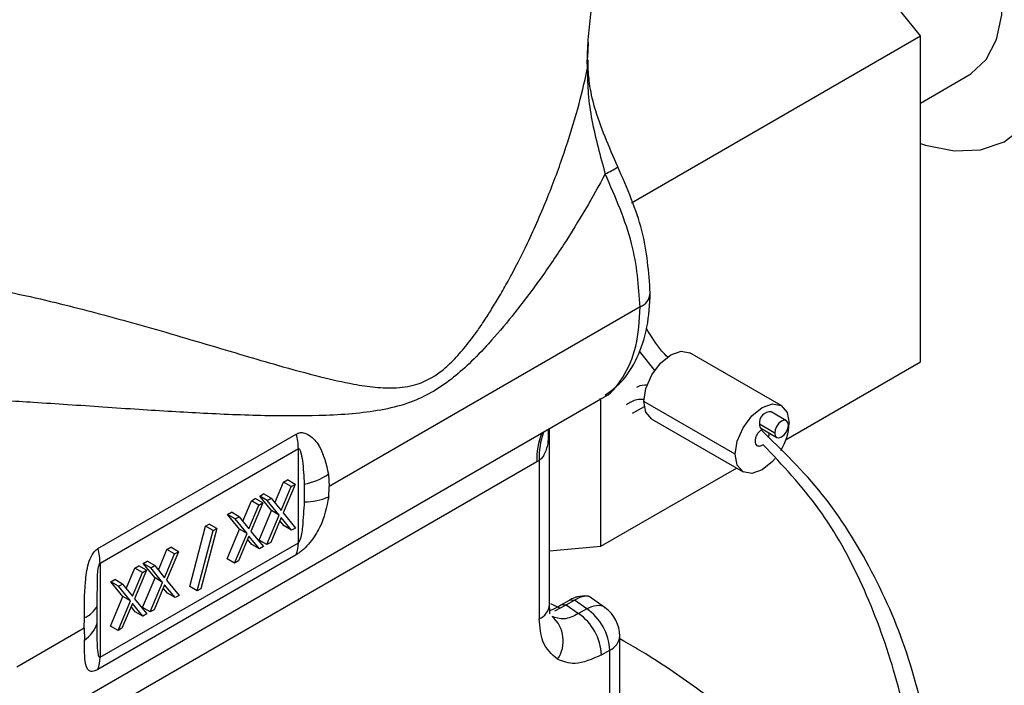
# Model space of a CAD drawing. Extents: x 0.9 to 30.9, y 5.1 to 20.5.
# Drawn here: x 19.5 to 19.6, y 18.2 to 18.3 of the extents above; entities that cross this region are included whole.
import ezdxf

# ---------------------------------------------------------------- set-up
doc = ezdxf.new("R2010")
doc.units = 0
doc.header["$MEASUREMENT"] = 0
doc.layers.get('0').update_dxf_attribs({"linetype": 'CONTINUOUS'})

msp = doc.modelspace()

# ---------------------------------------------------------------- linework, layer by layer
at = {"color": 7, "linetype": 'Continuous'}
for p, q in [((19.62285484089461, 18.30097991300444), (19.58561222986938, 18.34730936706097)), ((19.57213062954502, 18.2976835259378), (19.57222033490434, 18.29997289077798)), ((19.57877866952247, 18.27553528087552), (19.62285484089461, 18.30097991300444)), ((19.62285484089461, 18.25132040831308), (19.62285484089461, 18.30097991300444)), ((19.5720576881209, 18.29667574042611), (19.57213669748328, 18.29943442518915)), ((19.5720576881209, 18.29667574042611), (19.5720576881209, 18.29582025464873)), ((19.57217187827492, 18.29644889111253), (19.57217187827492, 18.29730437662577)), ((19.62285484089461, 18.29073742675029), (19.63026544283208, 18.29501547618795)), ((19.58011790043245, 18.25966359269633), (19.53271870918213, 18.23230062202472)), ((19.57995360801929, 18.25293197725439), (19.58234520466121, 18.24992987608034)), ((19.60163119702457, 18.24463670917721), (19.58771177219806, 18.25267222208886)), ((19.60236766736795, 18.23949341478077), (19.62285484089461, 18.25132040831308)), ((19.47834860377333, 18.19037051186941), (19.57414064886876, 18.24567008241854)), ((19.57413685400184, 18.22319611312233), (19.57413685400184, 18.24566789168851)), ((19.57894979439012, 18.24347219302453), (19.5807718712645, 18.24452038108671)), ((19.59460185840311, 18.23721610901328), (19.5806824335766, 18.24525162192492)), ((19.58188875464415, 18.24258536690036), (19.59580817947066, 18.23454985398872)), ((19.60240742152426, 18.24234121382797), (19.60008751738651, 18.24368046597991)), ((19.56626713584787, 18.21427896952394), (19.56626713584787, 18.24112480010064)), ((19.60062533567656, 18.24045993491317), (19.59830543153882, 18.24179918706511)), ((19.5986112594151, 18.24112323508705), (19.60093116355285, 18.23978398293511)), ((19.49743488329174, 18.2228472010765), (19.5276732358358, 18.2403034304339)), ((19.49776405887885, 18.22062433050177), (19.52800241142291, 18.23808055985917)), ((19.52800241142291, 18.22375386700829), (19.52800241142291, 18.23808055985917)), ((19.56434225978881, 18.23606127228852), (19.48740684434883, 18.19164740233082)), ((19.56472963863625, 18.23629150984469), (19.56434225978881, 18.23606127230813)), ((19.56472963863625, 18.23629150984469), (19.56472963863625, 18.21213616608084)), ((19.57413685400184, 18.22319611312233), (19.59480621025571, 18.23512827850441)), ((19.53259112545662, 18.23419406159401), (19.53271870918213, 18.23230062202472)), ((19.52443132780131, 18.22984432044589), (19.52574099711627, 18.23296321852794)), ((19.52538246225203, 18.22867740787069), (19.52690094918514, 18.23229359245196)), ((19.52750160545478, 18.23264034393561), (19.52568337129233, 18.22830910592761)), ((19.52574099711627, 18.23296321852794), (19.52634165338591, 18.23330997001159)), ((19.52690094918514, 18.23229359245196), (19.52574099711627, 18.23296321852794)), ((19.52750160545478, 18.23264034393561), (19.52634165338591, 18.23330997001159)), ((19.52690094918514, 18.23229359245196), (19.52750160545478, 18.23264034393561)), ((19.52888746093712, 18.23265834926699), (19.52889483385844, 18.22997643363394)), ((19.53263399269793, 18.2307512421423), (19.53271870918213, 18.23230062202472)), ((19.5221033669804, 18.23086325934938), (19.52270402325004, 18.23121001083303)), ((19.52392276295382, 18.22863198051993), (19.5221033669804, 18.23086325934938)), ((19.52326331904928, 18.23019363327342), (19.5221033669804, 18.23086325934938)), ((19.52386397531892, 18.23054038475707), (19.52270402325004, 18.23121001083303)), ((19.51952383827915, 18.22701128704755), (19.5208335075941, 18.2301301851296)), ((19.52047497272986, 18.22584437447236), (19.52199345966298, 18.22946055905363)), ((19.52259411593262, 18.22980731053728), (19.52077588177017, 18.22547607252928)), ((19.5208335075941, 18.2301301851296), (19.52143416386374, 18.23047693661325)), ((19.52199345966298, 18.22946055905363), (19.5208335075941, 18.2301301851296)), ((19.52259411593262, 18.22980731053728), (19.52143416386374, 18.23047693661325)), ((19.52199345966298, 18.22946055905363), (19.52259411593262, 18.22980731053728)), ((19.52326331904928, 18.23019363327342), (19.52386397531892, 18.23054038475707)), ((19.52508271502269, 18.22796235444396), (19.52326331904928, 18.23019363327342)), ((19.52386397531892, 18.23054038475707), (19.52538246225203, 18.22867740787069)), ((19.51719587745824, 18.22803022595105), (19.51779653372787, 18.2283769774347)), ((19.51901527343165, 18.2257989471216), (19.51719587745824, 18.22803022595105)), ((19.51835582952711, 18.22736059987508), (19.51719587745824, 18.22803022595105)), ((19.51895648579675, 18.22770735135873), (19.51779653372787, 18.2283769774347)), ((19.51835582952711, 18.22736059987508), (19.51895648579675, 18.22770735135873)), ((19.51895648579675, 18.22770735135873), (19.52047497272986, 18.22584437447236)), ((19.52202901107855, 18.22412298542207), (19.52392276295382, 18.22863198051993)), ((19.52318896314743, 18.2234533593461), (19.52508271502269, 18.22796235444396)), ((19.52538246225203, 18.22759338180169), (19.52378961941707, 18.22380011082975)), ((19.52508271502269, 18.22796235444396), (19.52392276295382, 18.22863198051993)), ((19.526975305087, 18.22563916802157), (19.52538246225203, 18.22759338180169)), ((19.52568337129233, 18.22830910592761), (19.52757596135664, 18.22598591950522)), ((19.51143329506478, 18.21706171080546), (19.51385915636267, 18.22627570476595)), ((19.51385915636267, 18.22627570476595), (19.51440753113882, 18.22659227478584)), ((19.51501910843155, 18.22560607868998), (19.51385915636267, 18.22627570476595)), ((19.5155674832077, 18.22592264870987), (19.51440753113882, 18.22659227478584)), ((19.52017522550053, 18.22512932104563), (19.51835582952711, 18.22736059987508)), ((19.52581535301812, 18.22630879409754), (19.52517364304296, 18.22709608989896)), ((19.526975305087, 18.22563916802157), (19.52581535301812, 18.22630879409754)), ((19.51259324713366, 18.21639208472949), (19.51501910843155, 18.22560607868998)), ((19.5155674832077, 18.22592264870987), (19.51314162190981, 18.21670865474938)), ((19.51501910843155, 18.22560607868998), (19.5155674832077, 18.22592264870987)), ((19.51712152155639, 18.22128995202374), (19.51901527343165, 18.2257989471216)), ((19.51828147362526, 18.22062032594777), (19.52017522550053, 18.22512932104563)), ((19.52047497272986, 18.22476034840335), (19.5188821298949, 18.22096707743142)), ((19.52017522550053, 18.22512932104563), (19.51901527343165, 18.2257989471216)), ((19.52206781556483, 18.22280613462323), (19.52047497272986, 18.22476034840335)), ((19.52077588177017, 18.22547607252928), (19.52266847183447, 18.22315288610688)), ((19.52757596135664, 18.22598591950522), (19.526975305087, 18.22563916802157)), ((19.49776405887885, 18.20629763765089), (19.52800241142291, 18.22375386700829)), ((19.52090786349595, 18.22347576069921), (19.5202661535208, 18.22426305650063)), ((19.52206781556483, 18.22280613462323), (19.52090786349595, 18.22347576069921)), ((19.52318896314743, 18.2234533593461), (19.52202901107855, 18.22412298542207)), ((19.52266847183447, 18.22315288610688), (19.52206781556483, 18.22280613462323)), ((19.52378961941707, 18.22380011082975), (19.52318896314743, 18.2234533593461)), ((19.56626713584787, 18.22249244173053), (19.57413685400184, 18.22319611312233)), ((19.5276732358358, 18.22191105447669), (19.49743488329174, 18.20445482511929)), ((19.50666026725893, 18.21958530556404), (19.50796993657388, 18.22270420364609)), ((19.50761140170964, 18.21841839298885), (19.50912988864275, 18.22203457757011)), ((19.50973054491239, 18.22238132905376), (19.50791231074994, 18.21805009104576)), ((19.50796993657388, 18.22270420364609), (19.50857059284352, 18.22305095512974)), ((19.50912988864275, 18.22203457757011), (19.50796993657388, 18.22270420364609)), ((19.50973054491239, 18.22238132905376), (19.50857059284352, 18.22305095512974)), ((19.50912988864275, 18.22203457757011), (19.50973054491239, 18.22238132905376)), ((19.49776405887885, 18.22062433050177), (19.49776405887885, 18.20629763765089)), ((19.50306244705171, 18.21987117024775), (19.50366310332135, 18.2202179217314)), ((19.50482305539023, 18.21954829565543), (19.50366310332135, 18.2202179217314)), ((19.50433230643801, 18.22060424446754), (19.50493296270765, 18.22095099595119)), ((19.50615170241143, 18.21837296563809), (19.50433230643801, 18.22060424446754)), ((19.50549225850689, 18.21993461839157), (19.50433230643801, 18.22060424446754)), ((19.50609291477653, 18.22028136987522), (19.50493296270765, 18.22095099595119)), ((19.50549225850689, 18.21993461839157), (19.50609291477653, 18.22028136987522)), ((19.50609291477653, 18.22028136987522), (19.50761140170964, 18.21841839298885)), ((19.51828147362526, 18.22062032594777), (19.51712152155639, 18.22128995202374)), ((19.5188821298949, 18.22096707743142), (19.51828147362526, 18.22062032594777)), ((19.50175277773676, 18.21675227216571), (19.50306244705171, 18.21987117024775)), ((19.50270391218747, 18.21558535959051), (19.50422239912059, 18.21920154417178)), ((19.50482305539023, 18.21954829565543), (19.50300482122778, 18.21521705764743)), ((19.50422239912059, 18.21920154417178), (19.50306244705171, 18.21987117024775)), ((19.50422239912059, 18.21920154417178), (19.50482305539023, 18.21954829565543)), ((19.50731165448031, 18.21770333956211), (19.50549225850689, 18.21993461839157)), ((19.49942481691585, 18.2177712110692), (19.50002547318549, 18.21811796255285)), ((19.50124421288926, 18.21553993223975), (19.49942481691585, 18.2177712110692)), ((19.50058476898472, 18.21710158499323), (19.49942481691585, 18.2177712110692)), ((19.50118542525436, 18.21744833647688), (19.50002547318549, 18.21811796255285)), ((19.50058476898472, 18.21710158499323), (19.50118542525436, 18.21744833647688)), ((19.50240416495814, 18.21487030616378), (19.50058476898472, 18.21710158499323)), ((19.50118542525436, 18.21744833647688), (19.50270391218747, 18.21558535959051)), ((19.50425795053616, 18.21386397054022), (19.50615170241143, 18.21837296563809)), ((19.50541790260504, 18.21319434446426), (19.50731165448031, 18.21770333956211)), ((19.50761140170964, 18.21733436691984), (19.50601855887468, 18.21354109594791)), ((19.50731165448031, 18.21770333956211), (19.50615170241143, 18.21837296563809)), ((19.50920424454461, 18.21538015313972), (19.50761140170964, 18.21733436691984)), ((19.50791231074994, 18.21805009104576), (19.50980490081425, 18.21572690462337)), ((19.51259324713366, 18.21639208472949), (19.51143329506478, 18.21706171080546)), ((19.50804429247573, 18.21604977921569), (19.50740258250057, 18.21683707501711)), ((19.50920424454461, 18.21538015313972), (19.50804429247573, 18.21604977921569)), ((19.50980490081425, 18.21572690462337), (19.50920424454461, 18.21538015313972)), ((19.51314162190981, 18.21670865474938), (19.51259324713366, 18.21639208472949)), ((19.57165959978519, 18.21562850342779), (19.57055800230984, 18.21548608089365)), ((19.49730678919743, 18.21147289620212), (19.49730555319435, 18.21415126906768)), ((19.499350461014, 18.21103093714189), (19.50124421288926, 18.21553993223975)), ((19.50051041308287, 18.21036131106592), (19.50240416495814, 18.21487030616378)), ((19.50270391218747, 18.2145013335215), (19.50111106935251, 18.21070806254957)), ((19.50240416495814, 18.21487030616378), (19.50124421288926, 18.21553993223975)), ((19.50429675502244, 18.21254711974138), (19.50270391218747, 18.2145013335215)), ((19.50300482122778, 18.21521705764743), (19.50489741129208, 18.21289387122503)), ((19.56785529545149, 18.2137878409786), (19.56649385047507, 18.21443526290605)), ((19.56708314365595, 18.21338889615382), (19.56882710507514, 18.2142899422782)), ((19.56926668461925, 18.21494828366091), (19.56801567336859, 18.21422665164058)), ((19.56882714225, 18.21428934935648), (19.56801567336859, 18.21422665164058)), ((19.56882709704745, 18.21428993812843), (19.57071060354425, 18.21296204988312)), ((19.56882714225, 18.21428934935648), (19.57007779092285, 18.21501093540933)), ((19.57007779092285, 18.21501093540933), (19.56926668461925, 18.21494828366091)), ((19.57196050857885, 18.21368360330356), (19.57007779092285, 18.21501093540933)), ((19.57479095135719, 18.21380563036366), (19.57234044897086, 18.21553325557729)), ((19.50313680295357, 18.21321674581736), (19.50249509297841, 18.21400404161878)), ((19.50429675502244, 18.21254711974138), (19.50313680295357, 18.21321674581736)), ((19.50541790260504, 18.21319434446426), (19.50425795053616, 18.21386397054022)), ((19.50489741129208, 18.21289387122503), (19.50429675502244, 18.21254711974138)), ((19.50601855887468, 18.21354109594791), (19.50541790260504, 18.21319434446426)), ((19.57196050857885, 18.21368360330356), (19.57071062669616, 18.21296206185112)), ((19.49536766525764, 18.21073832333355), (19.49537081392972, 18.21233479131131)), ((19.49536766525764, 18.21073832333355), (19.48508694021108, 18.20480338709284)), ((19.49536766525764, 18.21073832333355), (19.49537271309527, 18.20891562222633)), ((19.50051041308287, 18.21036131106592), (19.499350461014, 18.21103093714189)), ((19.50111106935251, 18.21070806254957), (19.50051041308287, 18.21036131106592)), ((19.57701558936856, 18.17478738522052), (19.57701558936856, 18.20951531972627)), ((19.57764280970932, 18.20877109250651), (19.57701558936856, 18.2091155487992)), ((19.57422821027426, 18.20665097483073), (19.57547809215695, 18.20737251628316)), ((19.57547809215695, 18.17264458177742), (19.57547809215695, 18.20737251628316))]:
    msp.add_line(p, q, dxfattribs=at)
at = {"color": 7, "linetype": 'Continuous', "flags": 128}
for points in [[(19.63026544283208, 18.29501547618795), (19.63059509266308, 18.29521626072384), (19.63287199188371, 18.2973605923942), (19.63445177691767, 18.30039171299043), (19.63526057877255, 18.3041678906823), (19.63526057877255, 18.30851255559786), (19.63445177691767, 18.3132225560344), (19.63287199188371, 18.31807765760631), (19.63059509266308, 18.32285084116014), (19.62772754453271, 18.32731891793791), (19.62440343085616, 18.33127296563542), (19.62077818349444, 18.33452809737694), (19.61702131498501, 18.33693210682005), (19.61330849232392, 18.33837258515506), (19.60981332297229, 18.338782177216), (19.6066992371644, 18.33814173093333), (19.60566114330856, 18.33763599106888)], [(19.5720576881209, 18.29667574042611), (19.5721500571436, 18.2970283527495), (19.57217187827492, 18.29730437662577)], [(19.57205768818719, 18.29582025509333), (19.57215005716907, 18.29617286739699), (19.57217176298541, 18.29646897521042)], [(19.62285484089461, 18.28458000133669), (19.62364179265995, 18.28431810192303), (19.62799287743923, 18.28343882409623), (19.63202160312451, 18.28361655860122), (19.63559848315744, 18.28484559290479), (19.63860855367069, 18.28708642483317)], [(19.5806824335766, 18.24525162192492), (19.5809958847094, 18.247252278258), (19.58188851801428, 18.24931025577497), (19.58322443816231, 18.2511122460545), (19.58480026342111, 18.2523839124116), (19.5863760886799, 18.25293165517109), (19.58771177219806, 18.25267222208886)], [(19.58188875464415, 18.24258536690036), (19.58188851801428, 18.24258550352609), (19.5809958847094, 18.24361286856645), (19.5806824335766, 18.24525162192492)], [(19.59460185840311, 18.23721610901328), (19.59491530953591, 18.23921676534636), (19.59580794284079, 18.24127474286333), (19.59714386298882, 18.24307673314286), (19.59871968824762, 18.24434839949996), (19.60029551350641, 18.24489614225945), (19.60163143365444, 18.2446365725515), (19.60252406695932, 18.24360920751113), (19.60283751809212, 18.24197045415266)], [(19.60271324940054, 18.24166526184991), (19.60263378291617, 18.24208072044783), (19.60240748151493, 18.24234117919046), (19.60206879753374, 18.2424069855953), (19.60166929253856, 18.24226812123373), (19.60126978754337, 18.24194572694602), (19.60093110356218, 18.24148888433994), (19.60070480216094, 18.24096714356099), (19.60062533567656, 18.24045993491317)], [(19.60062533567656, 18.24045993491317), (19.60070480216094, 18.24004447631524), (19.60093110356218, 18.23978401757262), (19.60126978754337, 18.23971821116778), (19.60166929253856, 18.23985707552935), (19.60206879753374, 18.24017946981706), (19.60240748151493, 18.24063631242314), (19.60263378291617, 18.24115805320209), (19.60271324940054, 18.24166526184991)], [(19.60069990549927, 18.23656723617297), (19.60029551350641, 18.23610983002309), (19.59871968824762, 18.23483816366599), (19.59714386298882, 18.23429042090649), (19.59580794284079, 18.23454999061445), (19.59491530953591, 18.23557735565481), (19.59460185840311, 18.23721610901328)]]:
    msp.add_lwpolyline(points, dxfattribs=at)
at = {"color": 7, "linetype": 'Continuous'}
for centre, radius, start, end in [((19.57150820397954, 18.2998077602651), 0.0007310151593346869, 329.2890187325159, 14.08555413462069), ((19.56904837882388, 18.29235956387625), 0.013682493185349, 294.7973372646156, 304.0754339481063), ((19.57913124299854, 18.26199432432646), 0.002530968752001575, 292.9441649282455, 355.7942366805264), ((19.59998083622041, 18.2419968213376), 0.001687021088421038, 86.37440118311683, 186.7276408663117), ((19.59901957859521, 18.24171513552372), 0.0007190762683989064, 173.2874535957976, 235.4003660110157), ((19.59404324840923, 18.24237218720813), 0.008803440730950867, 328.5150480406623, 357.3844766466667), ((19.51971634135697, 18.23798931887486), 0.00828657239483716, 0.6308795371014059, 16.21606830831104), ((19.57573328607432, 18.23628901724248), 0.0113933015884178, 158.4631762966706, 181.1453795497625), ((19.57574394893433, 18.23681313314724), 0.01102665507813587, 159.7929417929264, 182.7114271442261), ((19.52702050148433, 18.24239478416676), 0.009913813703912306, 280.8546990133268, 304.187661176557), ((19.52900430600951, 18.23885796331538), 0.008882204322918771, 269.2938181998494, 294.1198735606895), ((19.52319038750319, 18.22366261708729), 0.004812889023444828, 338.6581510175139, 1.086363846142286), ((19.48947798881256, 18.22053308951741), 0.008286572395181609, 0.6308795373944891, 16.21606830795226), ((19.49413422250935, 18.21559047979155), 0.003482623410778214, 290.7980218925143, 335.59054120476), ((19.56374241470002, 18.2144675073903), 0.002531751054399034, 292.9505923256223, 355.7292667167746), ((19.56611249477329, 18.20626338696213), 0.008124965381373849, 2.734236899897623, 55.53335721715706), ((19.56736237665599, 18.20698492841457), 0.008124965381363638, 2.734236899851159, 55.53335721717002), ((19.57176624553654, 18.20951531972627), 0.005249343832023357, 0, 54.7415453712192), ((19.49295445475251, 18.21275457184245), 0.00453712547406875, 302.2079369332976, 343.5913508780811), ((19.56344951002884, 18.20878327982295), 0.004932271174453631, 325.414073344069, 48.92671604818909), ((19.57442479061698, 18.20975126937546), 0.002601520787574904, 293.883554636959, 354.7963044053796), ((19.49295203495894, 18.20620638772992), 0.004812889023632481, 338.6581510179358, 1.086363845719211)]:
    msp.add_arc(centre, radius, start, end, dxfattribs=at)
for points, knots in [([(19.57213669748328, 18.29943442518915), (19.5722310113519, 18.30070642491556), (19.57237307269415, 18.30262238903758), (19.57270342259309, 18.30526503261385), (19.57288700314396, 18.30643865581076), (19.5729787809172, 18.30702538748312)], [0, 0, 0, 0, 0.4969228150364292, 0.7484956680871643, 1, 1, 1, 1]), ([(19.4729367718987, 18.26380228031658), (19.47485491920481, 18.26352700082311), (19.47880491386886, 18.26296012437579), (19.48486657470161, 18.2617552386986), (19.49078563316624, 18.26040418376065), (19.49654809822944, 18.25893795127102), (19.50215418769773, 18.25741424141528), (19.50800582222174, 18.25574525462958), (19.5139299297786, 18.25399914126726), (19.51959234675263, 18.25231733924571), (19.52544236069127, 18.25060667216065), (19.53099893850297, 18.24908637887023), (19.53588437302883, 18.2479674080012), (19.53970526414509, 18.24738365043237), (19.5424475857159, 18.24725787890019), (19.54465095606693, 18.24750880340253), (19.54687288395297, 18.24806969927634), (19.54925316463708, 18.24934599278667), (19.55163603614363, 18.25148626513446), (19.55354713748644, 18.25365392127897), (19.55510154654735, 18.25572795636535), (19.55640730624301, 18.25764354950736), (19.55752445859633, 18.2593889582809), (19.55873709611718, 18.26140194860974), (19.56061703256048, 18.26472576052338), (19.5631798001019, 18.26976001650082), (19.5660488002552, 18.27630382192154), (19.56859210881136, 18.28316089712052), (19.57061392653904, 18.28963782897216), (19.57159416206354, 18.29383535940278), (19.57205768818719, 18.29582025482919)], [0, 0, 0, 0, 0.03927211411128533, 0.08087212107832169, 0.1251480729309852, 0.1640365824209181, 0.2056859020442068, 0.2502052519788085, 0.2991315030131025, 0.3479839438810028, 0.392088019992732, 0.4518302833315664, 0.4994238865075578, 0.5306648640474365, 0.5621121614915812, 0.5785910782060796, 0.5934191659140466, 0.6249024209574995, 0.6451947743084322, 0.6660163614813862, 0.687945732737608, 0.7006336676615744, 0.715246637092468, 0.7317912310398967, 0.7502719657761135, 0.7958401912891407, 0.8511054192380448, 0.9022893480489683, 0.95379534958105, 1, 1, 1, 1]), ([(19.5720576881209, 18.29582025544115), (19.57207532121562, 18.29459885287913), (19.57211133188024, 18.29210447972832), (19.57291555271025, 18.28669185166842), (19.57403484843829, 18.28265271683123), (19.57478695395661, 18.2799386391088)], [0, 0, 0, 0, 0.239407915528765, 0.4889237137338098, 1, 1, 1, 1]), ([(19.5767139062985, 18.28102806827644), (19.57537658135614, 18.28406459955609), (19.57350195869194, 18.28832111955137), (19.57233068566619, 18.29356270626284), (19.5722214155426, 18.29556338138763), (19.57217170423925, 18.29647356767418)], [0, 0, 0, 0, 0.5756681650171888, 0.8069546562752166, 1, 1, 1, 1]), ([(19.58165539695944, 18.26180794384094), (19.58142577893818, 18.26495261723007), (19.58096905235354, 18.27120759638626), (19.57812708331211, 18.277766590306), (19.57671390630886, 18.28102806825905)], [0, 0, 0, 0, 0.5027472211498272, 1, 1, 1, 1]), ([(19.5747869502138, 18.27993864128911), (19.57380271056465, 18.27814378500908), (19.57183570919412, 18.27455676759339), (19.56843202532291, 18.26908246055478), (19.56471930289165, 18.26362381395571), (19.56087219493473, 18.2585348289409), (19.55730987107603, 18.25432779092653), (19.55419438665207, 18.25111160101099), (19.55127925026051, 18.24855091709091), (19.54828861920101, 18.24652038063403), (19.54485025370621, 18.2449512187879), (19.54102119030658, 18.24396181210079), (19.53674521568253, 18.24338808405926), (19.5309491317088, 18.24303731928641), (19.52333503873095, 18.24303035969943), (19.51385345288475, 18.24340295946223), (19.50531640860105, 18.24391846904454), (19.49832003835725, 18.24438916747415), (19.49294814638652, 18.24475895609249), (19.4865005114836, 18.24518453167763), (19.47905912233045, 18.2456465084784), (19.47323520325757, 18.2458133778658), (19.47046717923977, 18.24589268845827)], [0, 0, 0, 0, 0.04994854566099712, 0.09982208891440482, 0.153928962065408, 0.2058651121488442, 0.2492700531435094, 0.2831169264299262, 0.3120107685393476, 0.3433938197553343, 0.3747614671812225, 0.4143542613321767, 0.4565071278023418, 0.500078181663708, 0.5811700024444532, 0.6681784348239819, 0.749873248295507, 0.7939716337442332, 0.835687135569729, 0.8750577126916369, 0.9406167483132233, 1, 1, 1, 1]), ([(19.58011790043245, 18.25966359269633), (19.57988503608877, 18.2628534311363), (19.57940828088542, 18.26938415219936), (19.57635096390674, 18.27636664728322), (19.5747869502138, 18.27993864128911)], [0, 0, 0, 0, 0.4884358724212336, 1, 1, 1, 1]), ([(19.57477794804852, 18.24624385289607), (19.57562118356659, 18.24685602138874), (19.57759239454413, 18.24828707265143), (19.57977238878508, 18.25186194107572), (19.58136284958052, 18.25646472112231), (19.5815585386105, 18.26003887891538), (19.58165539695755, 18.26180794597018)], [0, 0, 0, 0, 0.2019620397779125, 0.4721217042298782, 0.7387210761090119, 1, 1, 1, 1]), ([(19.57390211851439, 18.24564364246474), (19.57404371106645, 18.24568887427759), (19.57554234175722, 18.24616761261488), (19.57756210473262, 18.2488199425749), (19.57973616314651, 18.2533726999148), (19.5799916144284, 18.25758244490041), (19.58011790043244, 18.25966359269633)], [0, 0, 0, 0, 0.03270582183781732, 0.3461619107789408, 0.6767657654040975, 1, 1, 1, 1]), ([(19.58432937231339, 18.25199140272739), (19.58402848864263, 18.25230262125511), (19.58280305874163, 18.25357014264851), (19.58181905513807, 18.25517694261963), (19.58107665704457, 18.25638921992316)], [0, 0, 0, 0, 0.2455331557692339, 1, 1, 1, 1]), ([(19.58121429984656, 18.24775983836457), (19.58068071126044, 18.24775376789265), (19.58007454526289, 18.24774687173001), (19.57962510926467, 18.24742913161268), (19.5795712974351, 18.2473910879822)], [0, 0, 0, 0, 0.8802680920423261, 1, 1, 1, 1]), ([(19.58073289686687, 18.24556773066266), (19.58034841326969, 18.24557875044262), (19.57931704391564, 18.24560831077608), (19.57853417036252, 18.24508956958689), (19.57804314379772, 18.24476420963172)], [0, 0, 0, 0, 0.3727894334455545, 0.9999999999999999, 0.9999999999999999, 0.9999999999999999, 0.9999999999999999]), ([(19.5276732358358, 18.2403034304339), (19.5278410691823, 18.24037956657052), (19.52818544568378, 18.24053578997256), (19.5288989237286, 18.24052461248577), (19.53003957934994, 18.24000854504355), (19.53174812545487, 18.23795175828965), (19.53225422141197, 18.23569582103967), (19.53259112545662, 18.23419406159401)], [0, 0, 0, 0, 0.06155971012764799, 0.1263140969687358, 0.2514519609921721, 0.501697536969679, 1, 1, 1, 1]), ([(19.56608658868699, 18.24102057244321), (19.56611273458186, 18.24036440105959), (19.56616305925753, 18.23910142604069), (19.56571265816856, 18.23761542738966), (19.56519660856357, 18.23670087064108), (19.56487997014245, 18.23642329525848), (19.56472963863625, 18.23629150984469)], [0, 0, 0, 0, 0.3786275070724678, 0.7287685730182254, 0.8712265277203673, 0.9999999999999999, 0.9999999999999999, 0.9999999999999999, 0.9999999999999999]), ([(19.59887880045595, 18.23868205360691), (19.59873841960748, 18.23859183462174), (19.59852999217563, 18.23845788393268), (19.59826949336315, 18.23842197624668), (19.59803602304386, 18.23845414286348), (19.59780400662756, 18.23862878168877), (19.59766612666755, 18.23900759098937), (19.59767750891855, 18.23950083230949), (19.5978469271076, 18.24004508148742), (19.59809826933111, 18.24047412438469), (19.59834145051885, 18.24076929052563), (19.59847646581537, 18.24088446010123), (19.59854414311507, 18.24094218960363)], [0, 0, 0, 0, 0.12592515201534, 0.1869646488588865, 0.2501045245963268, 0.3748386716755684, 0.4999075858343666, 0.6242377415712355, 0.7497204090905615, 0.8742313327777389, 0.9369576336570582, 1, 1, 1, 1]), ([(19.59854414311507, 18.24094218960363), (19.5985801780139, 18.24096939101865), (19.59863832718338, 18.2410132856803), (19.59869710875478, 18.24104768719985), (19.59871946352943, 18.24106077018145)], [0, 0, 0, 0, 0.6196975665554885, 1, 1, 1, 1]), ([(19.6246255209864, 18.19159830123771), (19.62359662627822, 18.19645351126125), (19.62157314987025, 18.20600201302758), (19.61577012258854, 18.2194459298538), (19.60825692743332, 18.23153189452607), (19.60177890062819, 18.23780817347546), (19.59854414311507, 18.24094218960363)], [0, 0, 0, 0, 0.2598079278361148, 0.5109514203965451, 0.7557970019668656, 1, 1, 1, 1]), ([(19.59974783631374, 18.24046710320962), (19.59974687198751, 18.24035544459821), (19.59974503128761, 18.24014231133715), (19.59967021956501, 18.23990574138481), (19.59963460103554, 18.23979310831707)], [0, 0, 0, 0, 0.5238910663509458, 1, 1, 1, 1]), ([(19.52800241142291, 18.23808055985917), (19.5280091954941, 18.23808390584732), (19.52802307880819, 18.23809075327022), (19.52805227115478, 18.23809474461414), (19.52811097643769, 18.23807732470608), (19.5282311607, 18.23792693707522), (19.52843977959958, 18.23732498586655), (19.52874910737214, 18.23554946376287), (19.52882984135427, 18.23386240072215), (19.52888746093712, 18.23265834926699)], [0, 0, 0, 0, 0.004000562275407457, 0.008186981100114761, 0.01775746963850134, 0.04452155546477801, 0.1289616265523942, 0.3783427200244036, 1, 1, 1, 1]), ([(19.6232607294776, 18.1758443250981), (19.62292243700351, 18.18067891073893), (19.62225219284893, 18.19025746484154), (19.61910343696576, 18.20425087790644), (19.61431975738669, 18.21729073195591), (19.60774719110747, 18.22926950561936), (19.60182455678453, 18.23555554803313), (19.59887880045595, 18.23868205360691)], [0, 0, 0, 0, 0.2106535568243632, 0.4173587233428793, 0.616312951785805, 0.8091645560332146, 1, 1, 1, 1]), ([(19.53263399269793, 18.2307512421423), (19.5323199152029, 18.22917835729539), (19.53184863865913, 18.22681822724427), (19.53011750138323, 18.2241415404638), (19.5289459397391, 18.22287867304101), (19.52820517925587, 18.2222480864533), (19.52784734585694, 18.22202136817239), (19.5276732358358, 18.22191105447669)], [0, 0, 0, 0, 0.4987554792845452, 0.7483877774824911, 0.8737356796713979, 0.938563913970058, 1, 1, 1, 1]), ([(19.52889483385844, 18.22997643363394), (19.5288188125189, 18.22871054493936), (19.52870170431661, 18.22676048788656), (19.5284854750948, 18.22471269800656), (19.52811490246078, 18.22387955670279), (19.52805392050123, 18.22379702660182), (19.5280237333394, 18.2237677693111), (19.52800940217582, 18.22375842511468), (19.52800241142291, 18.22375386700829)], [0, 0, 0, 0, 0.6202239259403517, 0.9554331642812699, 0.982387716557205, 0.991919962144781, 0.9960585511581919, 1, 1, 1, 1]), ([(19.49537081392972, 18.21233479131131), (19.49537462049115, 18.21408679175561), (19.49538033227611, 18.21671568662116), (19.49581027583359, 18.22014353654632), (19.49641268322506, 18.22173496972549), (19.49693593590999, 18.22249112089242), (19.49727157318036, 18.22273065272562), (19.49743488329174, 18.2228472010765)], [0, 0, 0, 0, 0.4987554792843839, 0.7483877774827149, 0.8737356796718475, 0.9385639139763899, 1, 1, 1, 1]), ([(19.49730555319435, 18.21415126906768), (19.49733578874072, 18.21544358933805), (19.49738236553747, 18.21743436330458), (19.49737408189293, 18.21961176170354), (19.49766006644376, 18.2204937346683), (19.49771444381658, 18.22058007751603), (19.49774296330195, 18.2206102975359), (19.49775714233522, 18.22061972955528), (19.49776405887885, 18.22062433050177)], [0, 0, 0, 0, 0.6202239259392169, 0.9554331642792081, 0.9823877165539969, 0.9919199621424265, 0.9960585511567959, 1, 1, 1, 1]), ([(19.57007779092285, 18.21501093540933), (19.57031902155961, 18.21513779223029), (19.57080990053992, 18.2153959325219), (19.57144943040805, 18.2156120470734), (19.57195629637144, 18.21566288174096), (19.57227791832559, 18.21563316985084), (19.57232913544342, 18.21553160073102), (19.57233291751969, 18.21552410046209)], [0, 0, 0, 0, 0.2315103768479329, 0.4710992734864156, 0.7200028358800646, 0.9793238925808291, 1, 1, 1, 1]), ([(19.56627087293788, 18.21293428414683), (19.56630594474425, 18.2129447147503), (19.56638959220784, 18.21296959209804), (19.5663121229909, 18.21379891808453), (19.56626713515786, 18.21428052330129)], [0, 0, 0, 0, 0.4192811697450303, 1, 1, 1, 1]), ([(19.56801614825203, 18.21422582934714), (19.56759189680053, 18.2139870061431), (19.56697058600087, 18.21363725262932), (19.56648317149388, 18.21344667050978), (19.56632857964534, 18.2133862241305)], [0, 0, 0, 0, 0.6828328941349546, 1, 1, 1, 1]), ([(19.57050581833399, 18.21546637344597), (19.57044174723936, 18.21545959713389), (19.57027721652416, 18.21544219597224), (19.56985375336445, 18.2152717234457), (19.56946338598829, 18.21505665435683), (19.56926668461925, 18.21494828366091)], [0, 0, 0, 0, 0.2403583700708658, 0.6172258295342954, 0.9999999999999999, 0.9999999999999999, 0.9999999999999999, 0.9999999999999999]), ([(19.5747690188472, 18.21376157651142), (19.57473327730321, 18.21380617962007), (19.57444512202003, 18.21416577856211), (19.57345313379462, 18.21425299886202), (19.57245805031744, 18.21387340182304), (19.57196050857885, 18.21368360330356)], [0, 0, 0, 0, 0.0661183724997465, 0.5330591862499119, 1, 1, 1, 1]), ([(19.57071062669616, 18.21296206185113), (19.57032812625521, 18.21275445909122), (19.5695736177262, 18.21234494831366), (19.5681395239238, 18.21200000800535), (19.56726436892939, 18.21230285500068), (19.56669012958118, 18.21250157027091)], [0, 0, 0, 0, 0.2611969189970864, 0.5152289567079, 1, 1, 1, 1]), ([(19.49776405887885, 18.20629763765089), (19.49775734464946, 18.20629425134393), (19.49774360426365, 18.20628732141028), (19.49771597554193, 18.20628242740492), (19.49766345124903, 18.20629627910338), (19.49756921384441, 18.20643168793219), (19.49744228294419, 18.20698648166258), (19.49732510138944, 18.20865108011581), (19.49731441560637, 18.21029770519197), (19.49730678919743, 18.21147289620212)], [0, 0, 0, 0, 0.004000562277826795, 0.008186981104350996, 0.01775746964440924, 0.04452155546904719, 0.1289616265551064, 0.3783427200263321, 1, 1, 1, 1]), ([(19.56751012962938, 18.20598351779769), (19.56662908454382, 18.20675986684586), (19.56505427935812, 18.2081475353398), (19.56482891846792, 18.21091638506787), (19.56472963863625, 18.21213616608084)], [0, 0, 0, 0, 0.5594629059874174, 1, 1, 1, 1]), ([(19.49743488329174, 18.20445482511929), (19.49727711068353, 18.2043728810421), (19.49695337776645, 18.20420474035249), (19.4964427012709, 18.2040988429968), (19.49584164529506, 18.20430340619427), (19.49539303764885, 18.20563284595793), (19.49538083578126, 18.20760366421898), (19.49537271309527, 18.20891562222633)], [0, 0, 0, 0, 0.06155971012045051, 0.1263140969680421, 0.2514519609915986, 0.5016975369688932, 1, 1, 1, 1]), ([(19.59985997759676, 18.19191047579945), (19.59863229659214, 18.19315020098938), (19.5952326143202, 18.19658323590188), (19.58874271724978, 18.20167377144518), (19.58242416568209, 18.20596258510259), (19.57857223080799, 18.20822516242897), (19.57764280970932, 18.20877109250651)], [0, 0, 0, 0, 0.1948961184443993, 0.5397044315672903, 0.8889367481785914, 1, 1, 1, 1]), ([(19.57422821027426, 18.20665097483073), (19.57281732936202, 18.20602494672734), (19.57029712288086, 18.20490669495296), (19.56836194270931, 18.20565439903021), (19.56751012962938, 18.20598351779769)], [0, 0, 0, 0, 0.559827507301078, 1, 1, 1, 1])]:
    msp.add_open_spline(points, degree=3, knots=knots, dxfattribs=at)

doc.saveas('drawing.dxf')
